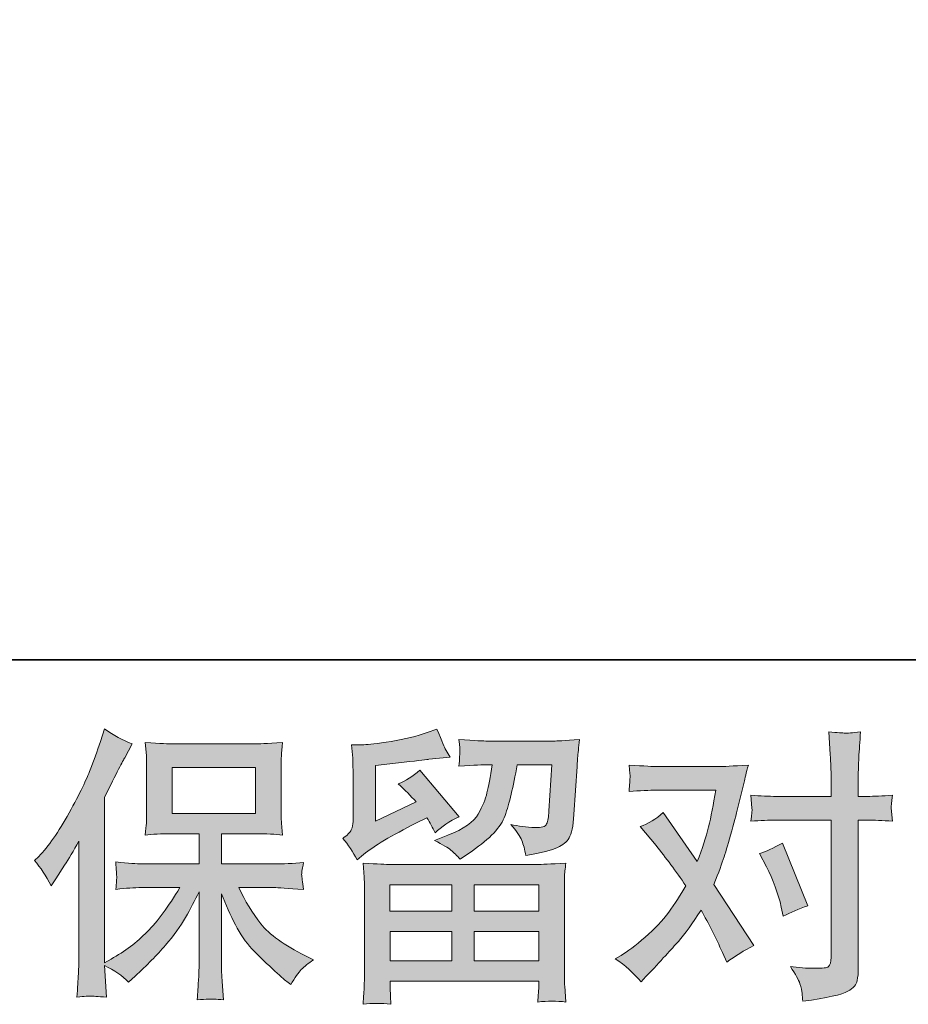
# Model space of a CAD drawing. Units: inches. Extents: x 6.9 to 90, y 222 to 281.2.
# Drawn here: x 20.5 to 26.9, y 222 to 229.1 of the extents above; entities that cross this region are included whole.
import ezdxf

# ---------------------------------------------------------------- set-up
doc = ezdxf.new("R2010")
doc.units = ezdxf.units.IN
doc.header["$MEASUREMENT"] = 0
doc.layers.add('图层 1', color=7, linetype='Continuous')

msp = doc.modelspace()

# ---------------------------------------------------------------- hatches: boundary and pattern name
at = {"layer": '图层 1'}
h = msp.add_hatch(color=256, dxfattribs=at)
h.dxf.hatch_style = 2
h.paths.add_polyline_path([(21.6001, 223.3505), (22.2007, 223.3505), (22.2007, 223.6809), (21.6001, 223.6809)])
edge = h.paths.add_edge_path()
edge.add_spline(control_points=[(20.6072, 223.0105), (20.6072, 223.0105), (20.6384, 223.0412), (20.6384, 223.0412), (20.7071, 223.1101), (20.7794, 223.2148), (20.8566, 223.3554), (20.9333, 223.4959), (20.9841, 223.5993), (21.0094, 223.6654), (21.0345, 223.7316), (21.0592, 223.7998), (21.0824, 223.8701), (21.0824, 223.8701), (21.1121, 223.961), (21.1121, 223.961), (21.177, 223.9142), (21.243, 223.8783), (21.3107, 223.8535), (21.3107, 223.8535), (21.2571, 223.7522), (21.2571, 223.7522), (21.2473, 223.7357), (21.1989, 223.6413), (21.1121, 223.469), (21.1121, 223.469), (21.1121, 222.2743), (21.1121, 222.2743), (21.1121, 222.2743), (21.1591, 222.3012), (21.1591, 222.3012), (21.2581, 222.3563), (21.3453, 222.4217), (21.4194, 222.4975), (21.4945, 222.5733), (21.5725, 222.6794), (21.655, 222.8159), (21.655, 222.8159), (21.3773, 222.8159), (21.3773, 222.8159), (21.3281, 222.8159), (21.2673, 222.8117), (21.1942, 222.8035), (21.1958, 222.8283), (21.1972, 222.8476), (21.1985, 222.8634), (21.1996, 222.8786), (21.2003, 222.8903), (21.1996, 222.8992), (21.1989, 222.9082), (21.1965, 222.9419), (21.1922, 223.0012), (21.286, 222.9916), (21.347, 222.9867), (21.3773, 222.9867), (21.3773, 222.9867), (21.793, 222.9867), (21.793, 222.9867), (21.793, 222.9867), (21.793, 223.2045), (21.793, 223.2045), (21.793, 223.2045), (21.5947, 223.2045), (21.5947, 223.2045), (21.5196, 223.2045), (21.4561, 223.201), (21.4049, 223.1941), (21.4092, 223.232), (21.412, 223.261), (21.4133, 223.2809), (21.4147, 223.3009), (21.4154, 223.3278), (21.4154, 223.3616), (21.4154, 223.3616), (21.4154, 223.6875), (21.4154, 223.6875), (21.4154, 223.7274), (21.4147, 223.755), (21.4133, 223.7688), (21.4133, 223.7688), (21.4049, 223.8625), (21.4049, 223.8625), (21.5181, 223.8556), (21.5809, 223.8521), (21.5947, 223.8521), (21.5947, 223.8521), (22.2014, 223.8521), (22.2014, 223.8521), (22.2152, 223.8521), (22.2801, 223.8556), (22.3959, 223.8625), (22.3902, 223.8211), (22.3871, 223.7888), (22.3864, 223.7653), (22.3855, 223.7426), (22.3855, 223.7164), (22.3855, 223.6875), (22.3855, 223.6875), (22.3855, 223.3616), (22.3855, 223.3616), (22.3855, 223.3182), (22.3864, 223.2913), (22.3878, 223.2796), (22.3878, 223.2796), (22.3959, 223.1941), (22.3959, 223.1941), (22.3444, 223.201), (22.2787, 223.2045), (22.1993, 223.2045), (22.1993, 223.2045), (21.9556, 223.2045), (21.9556, 223.2045), (21.9556, 223.2045), (21.9556, 222.9867), (21.9556, 222.9867), (21.9556, 222.9867), (22.3337, 222.9867), (22.3337, 222.9867), (22.4, 222.9867), (22.471, 222.9902), (22.5468, 222.9971), (22.5413, 222.9681), (22.537, 222.9475), (22.5352, 222.9344), (22.5332, 222.9213), (22.5323, 222.9109), (22.5332, 222.9034), (22.5339, 222.8965), (22.5383, 222.862), (22.5468, 222.8014), (22.4312, 222.811), (22.3599, 222.8159), (22.3337, 222.8159), (22.3337, 222.8159), (22.0798, 222.8159), (22.0798, 222.8159), (22.1249, 222.7194), (22.1781, 222.6326), (22.2388, 222.5554), (22.2996, 222.4782), (22.4067, 222.4011), (22.5612, 222.3239), (22.5612, 222.3239), (22.6171, 222.295), (22.6171, 222.295), (22.58, 222.2702), (22.5511, 222.2467), (22.5302, 222.2247), (22.5094, 222.2026), (22.4841, 222.1668), (22.4538, 222.1172), (22.4538, 222.1172), (22.4248, 222.1399), (22.4248, 222.1399), (22.4097, 222.151), (22.3747, 222.182), (22.3201, 222.2323), (22.2657, 222.2826), (22.2167, 222.3301), (22.1733, 222.3756), (22.1299, 222.421), (22.0906, 222.4789), (22.0548, 222.5485), (22.0192, 222.6181), (21.9859, 222.6918), (21.9556, 222.7704), (21.9556, 222.7704), (21.9556, 222.2474), (21.9556, 222.2474), (21.9556, 222.2075), (21.957, 222.1716), (21.9599, 222.1399), (21.9599, 222.1399), (21.9701, 222.0076), (21.9701, 222.0076), (21.9404, 222.009), (21.9179, 222.0104), (21.9027, 222.0118), (21.8869, 222.0131), (21.8459, 222.0118), (21.7806, 222.0076), (21.7835, 222.0614), (21.7863, 222.1069), (21.7887, 222.1434), (21.7916, 222.1799), (21.793, 222.2143), (21.793, 222.2474), (21.793, 222.2474), (21.793, 222.7849), (21.793, 222.7849), (21.764, 222.7242), (21.7317, 222.6629), (21.696, 222.6002), (21.66, 222.5375), (21.6116, 222.4707), (21.5513, 222.4004), (21.4907, 222.3301), (21.4176, 222.2557), (21.3319, 222.1771), (21.3319, 222.1771), (21.2847, 222.1337), (21.2847, 222.1337), (21.2406, 222.1806), (21.1834, 222.2205), (21.1114, 222.2536), (21.1114, 222.2536), (21.1258, 222.0262), (21.1258, 222.0262), (21.0626, 222.0304), (21.0246, 222.0331), (21.013, 222.0338), (21.0013, 222.0345), (20.9682, 222.0318), (20.9131, 222.0262), (20.9174, 222.0938), (20.9205, 222.1496), (20.9234, 222.1937), (20.9262, 222.2378), (20.9276, 222.2832), (20.9276, 222.3301), (20.9276, 222.3301), (20.9276, 223.1507), (20.9276, 223.1507), (20.8878, 223.0791), (20.8532, 223.0212), (20.8242, 222.9771), (20.8242, 222.9771), (20.76, 222.8799), (20.76, 222.8799), (20.76, 222.8799), (20.7272, 222.8283), (20.7272, 222.8283), (20.6899, 222.9013), (20.6499, 222.9619), (20.6072, 223.0105)], knot_values=[0, 0, 0, 0, 0.352778, 0.352778, 0.352778, 0.705556, 0.705556, 0.705556, 1.058333, 1.058333, 1.058333, 1.411111, 1.411111, 1.411111, 1.763889, 1.763889, 1.763889, 2.116667, 2.116667, 2.116667, 2.469444, 2.469444, 2.469444, 2.822222, 2.822222, 2.822222, 3.175, 3.175, 3.175, 3.527778, 3.527778, 3.527778, 3.880556, 3.880556, 3.880556, 4.233333, 4.233333, 4.233333, 4.586111, 4.586111, 4.586111, 4.938889, 4.938889, 4.938889, 5.291667, 5.291667, 5.291667, 5.644444, 5.644444, 5.644444, 5.997222, 5.997222, 5.997222, 6.35, 6.35, 6.35, 6.702778, 6.702778, 6.702778, 7.055556, 7.055556, 7.055556, 7.408333, 7.408333, 7.408333, 7.761111, 7.761111, 7.761111, 8.113889, 8.113889, 8.113889, 8.466667, 8.466667, 8.466667, 8.819444, 8.819444, 8.819444, 9.172222, 9.172222, 9.172222, 9.525, 9.525, 9.525, 9.877778, 9.877778, 9.877778, 10.230556, 10.230556, 10.230556, 10.583333, 10.583333, 10.583333, 10.936111, 10.936111, 10.936111, 11.288889, 11.288889, 11.288889, 11.641667, 11.641667, 11.641667, 11.994444, 11.994444, 11.994444, 12.347222, 12.347222, 12.347222, 12.7, 12.7, 12.7, 13.052778, 13.052778, 13.052778, 13.405556, 13.405556, 13.405556, 13.758333, 13.758333, 13.758333, 14.111111, 14.111111, 14.111111, 14.463889, 14.463889, 14.463889, 14.816667, 14.816667, 14.816667, 15.169444, 15.169444, 15.169444, 15.522222, 15.522222, 15.522222, 15.875, 15.875, 15.875, 16.227778, 16.227778, 16.227778, 16.580556, 16.580556, 16.580556, 16.933333, 16.933333, 16.933333, 17.286111, 17.286111, 17.286111, 17.638889, 17.638889, 17.638889, 17.991667, 17.991667, 17.991667, 18.344444, 18.344444, 18.344444, 18.697222, 18.697222, 18.697222, 19.05, 19.05, 19.05, 19.402778, 19.402778, 19.402778, 19.755556, 19.755556, 19.755556, 20.108333, 20.108333, 20.108333, 20.461111, 20.461111, 20.461111, 20.813889, 20.813889, 20.813889, 21.166667, 21.166667, 21.166667, 21.519444, 21.519444, 21.519444, 21.872222, 21.872222, 21.872222, 22.225, 22.225, 22.225, 22.577778, 22.577778, 22.577778, 22.930556, 22.930556, 22.930556, 23.283333, 23.283333, 23.283333, 23.636111, 23.636111, 23.636111, 23.988889, 23.988889, 23.988889, 24.341667, 24.341667, 24.341667, 24.694444, 24.694444, 24.694444, 25.047222, 25.047222, 25.047222, 25.4, 25.4, 25.4, 25.752778, 25.752778, 25.752778, 26.105556, 26.105556, 26.105556, 26.458333, 26.458333, 26.458333, 26.811111, 26.811111, 26.811111, 27.163889, 27.163889, 27.163889, 27.516667, 27.516667, 27.516667, 27.516667], degree=3, periodic=0)
edge.add_line((20.6072, 223.0105), (20.6072, 223.0105))
h = msp.add_hatch(color=256, dxfattribs=at)
h.dxf.hatch_style = 2
h.paths.add_polyline_path([(23.1696, 222.8365), (23.6142, 222.8365), (23.6142, 222.6464), (23.1676, 222.6464)])
h.paths.add_polyline_path([(23.1703, 222.5003), (23.6142, 222.5003), (23.6142, 222.2881), (23.1703, 222.2881)])
h.paths.add_polyline_path([(23.7768, 222.5003), (24.2424, 222.5003), (24.2424, 222.2881), (23.7768, 222.2881)])
h.paths.add_polyline_path([(23.7768, 222.8365), (24.2424, 222.8365), (24.2424, 222.6464), (23.7768, 222.6464)])
edge = h.paths.add_edge_path()
edge.add_spline(control_points=[(22.9319, 223.0157), (22.9319, 223.0157), (22.9795, 223.0549), (22.9795, 223.0549), (23.0532, 223.1156), (23.1807, 223.1914), (23.3612, 223.2823), (23.3612, 223.2823), (23.4356, 223.3195), (23.4356, 223.3195), (23.4575, 223.2851), (23.4776, 223.2486), (23.4956, 223.2103), (23.5412, 223.2555), (23.5982, 223.2947), (23.6671, 223.3275), (23.6671, 223.3275), (23.3838, 223.6627), (23.3838, 223.6627), (23.3329, 223.6186), (23.2811, 223.5855), (23.2289, 223.5634), (23.2773, 223.5193), (23.32, 223.4766), (23.3571, 223.4353), (23.3571, 223.4353), (23.0656, 223.2947), (23.0656, 223.2947), (23.0656, 223.2947), (23.0656, 223.6957), (23.0656, 223.6957), (23.0656, 223.6957), (23.2723, 223.7205), (23.2723, 223.7205), (23.3824, 223.7329), (23.4416, 223.7398), (23.4501, 223.7412), (23.4501, 223.7412), (23.6029, 223.7557), (23.6029, 223.7557), (23.6029, 223.7557), (23.5679, 223.8177), (23.5679, 223.8177), (23.5651, 223.8204), (23.545, 223.8673), (23.508, 223.9583), (23.508, 223.9583), (23.4378, 223.9334), (23.4378, 223.9334), (23.3633, 223.9073), (23.2766, 223.8866), (23.1771, 223.8707), (23.078, 223.8549), (23.0127, 223.8466), (22.9817, 223.8466), (22.9817, 223.8466), (22.8927, 223.8466), (22.8927, 223.8466), (22.8927, 223.8466), (22.9009, 223.7495), (22.9009, 223.7495), (22.9023, 223.7357), (22.903, 223.7054), (22.903, 223.6585), (22.903, 223.6585), (22.903, 223.2927), (22.903, 223.2927), (22.903, 223.2706), (22.8987, 223.2506), (22.8906, 223.232), (22.8822, 223.2134), (22.8617, 223.1928), (22.8286, 223.1707), (22.8684, 223.1252), (22.903, 223.0736), (22.9319, 223.0157)], knot_values=[0, 0, 0, 0, 0.352778, 0.352778, 0.352778, 0.705556, 0.705556, 0.705556, 1.058333, 1.058333, 1.058333, 1.411111, 1.411111, 1.411111, 1.763889, 1.763889, 1.763889, 2.116667, 2.116667, 2.116667, 2.469444, 2.469444, 2.469444, 2.822222, 2.822222, 2.822222, 3.175, 3.175, 3.175, 3.527778, 3.527778, 3.527778, 3.880556, 3.880556, 3.880556, 4.233333, 4.233333, 4.233333, 4.586111, 4.586111, 4.586111, 4.938889, 4.938889, 4.938889, 5.291667, 5.291667, 5.291667, 5.644444, 5.644444, 5.644444, 5.997222, 5.997222, 5.997222, 6.35, 6.35, 6.35, 6.702778, 6.702778, 6.702778, 7.055556, 7.055556, 7.055556, 7.408333, 7.408333, 7.408333, 7.761111, 7.761111, 7.761111, 8.113889, 8.113889, 8.113889, 8.466667, 8.466667, 8.466667, 8.819444, 8.819444, 8.819444, 8.819444], degree=3, periodic=0)
edge.add_line((22.9319, 223.0157), (22.9319, 223.0157))
edge = h.paths.add_edge_path()
edge.add_spline(control_points=[(23.1746, 221.9746), (23.1746, 221.9746), (23.1726, 222.0324), (23.1726, 222.0324), (23.1726, 222.0324), (23.1703, 222.0924), (23.1703, 222.0924), (23.1703, 222.0924), (23.1703, 222.142), (23.1703, 222.142), (23.1703, 222.142), (24.2424, 222.142), (24.2424, 222.142), (24.2424, 222.142), (24.2424, 222.0965), (24.2424, 222.0965), (24.2424, 222.0938), (24.2411, 222.0814), (24.239, 222.0586), (24.2368, 222.0359), (24.2361, 222.0131), (24.2361, 221.9911), (24.3046, 221.9994), (24.3713, 221.9994), (24.4376, 221.9911), (24.4376, 221.9911), (24.4292, 222.1069), (24.4292, 222.1069), (24.4276, 222.122), (24.4269, 222.1599), (24.4269, 222.2205), (24.4269, 222.2205), (24.4269, 222.7966), (24.4269, 222.7966), (24.4269, 222.8379), (24.4269, 222.8703), (24.4276, 222.8937), (24.4283, 222.9171), (24.4319, 222.9502), (24.4376, 222.9929), (24.3243, 222.986), (24.2562, 222.9826), (24.233, 222.9826), (24.233, 222.9826), (23.1676, 222.9826), (23.1676, 222.9826), (23.1467, 222.9826), (23.0828, 222.986), (22.9753, 222.9929), (22.9753, 222.9929), (22.9838, 222.8916), (22.9838, 222.8916), (22.9848, 222.8765), (22.9855, 222.8441), (22.9855, 222.7945), (22.9855, 222.7945), (22.9855, 222.2247), (22.9855, 222.2247), (22.9855, 222.1751), (22.9848, 222.1351), (22.9838, 222.1048), (22.9824, 222.0745), (22.9795, 222.0311), (22.9753, 221.9746), (23.041, 221.9828), (23.1069, 221.9828), (23.1746, 221.9746)], knot_values=[0, 0, 0, 0, 0.352778, 0.352778, 0.352778, 0.705556, 0.705556, 0.705556, 1.058333, 1.058333, 1.058333, 1.411111, 1.411111, 1.411111, 1.763889, 1.763889, 1.763889, 2.116667, 2.116667, 2.116667, 2.469444, 2.469444, 2.469444, 2.822222, 2.822222, 2.822222, 3.175, 3.175, 3.175, 3.527778, 3.527778, 3.527778, 3.880556, 3.880556, 3.880556, 4.233333, 4.233333, 4.233333, 4.586111, 4.586111, 4.586111, 4.938889, 4.938889, 4.938889, 5.291667, 5.291667, 5.291667, 5.644444, 5.644444, 5.644444, 5.997222, 5.997222, 5.997222, 6.35, 6.35, 6.35, 6.702778, 6.702778, 6.702778, 7.055556, 7.055556, 7.055556, 7.408333, 7.408333, 7.408333, 7.761111, 7.761111, 7.761111, 7.761111], degree=3, periodic=0)
edge.add_line((23.1746, 221.9746), (23.1746, 221.9746))
edge = h.paths.add_edge_path()
edge.add_spline(control_points=[(23.6092, 223.0853), (23.6294, 223.068), (23.6513, 223.0467), (23.6749, 223.0219), (23.6749, 223.0219), (23.7634, 223.0818), (23.7634, 223.0818), (23.8904, 223.1673), (23.9691, 223.252), (23.9991, 223.3354), (24.0294, 223.4187), (24.0583, 223.5407), (24.0862, 223.7019), (24.0862, 223.7019), (24.3363, 223.7019), (24.3363, 223.7019), (24.3363, 223.7019), (24.3155, 223.3691), (24.3155, 223.3691), (24.3127, 223.3264), (24.3074, 223.2954), (24.2989, 223.2754), (24.2909, 223.2555), (24.2626, 223.2465), (24.2142, 223.2492), (24.1522, 223.2506), (24.0943, 223.2582), (24.0407, 223.272), (24.0819, 223.2224), (24.1081, 223.1838), (24.1196, 223.1555), (24.1313, 223.1273), (24.1412, 223.0908), (24.1479, 223.0467), (24.2612, 223.0673), (24.337, 223.0866), (24.3761, 223.1046), (24.4154, 223.1225), (24.4436, 223.1459), (24.4609, 223.1741), (24.4781, 223.2024), (24.4898, 223.2582), (24.4955, 223.3426), (24.4955, 223.3426), (24.5181, 223.6895), (24.5181, 223.6895), (24.5181, 223.6978), (24.5194, 223.7178), (24.5222, 223.7502), (24.5251, 223.7819), (24.5289, 223.8266), (24.5346, 223.8831), (24.4283, 223.8763), (24.3677, 223.8728), (24.3525, 223.8728), (24.3525, 223.8728), (23.8688, 223.8728), (23.8688, 223.8728), (23.8499, 223.8728), (23.7822, 223.8763), (23.6664, 223.8831), (23.6719, 223.8335), (23.6742, 223.8032), (23.6735, 223.7915), (23.6728, 223.7805), (23.6719, 223.7674), (23.6713, 223.7536), (23.6706, 223.7395), (23.6692, 223.7185), (23.6664, 223.6916), (23.7782, 223.6985), (23.8456, 223.7019), (23.8688, 223.7019), (23.8688, 223.7019), (23.9062, 223.7019), (23.9062, 223.7019), (23.8924, 223.6124), (23.8802, 223.5448), (23.8688, 223.4994), (23.858, 223.4539), (23.8368, 223.4029), (23.8058, 223.3464), (23.7746, 223.2899), (23.7017, 223.2389), (23.586, 223.1934), (23.586, 223.1934), (23.4907, 223.1562), (23.4907, 223.1562), (23.55, 223.1259), (23.5891, 223.1025), (23.6092, 223.0853)], knot_values=[0, 0, 0, 0, 0.352778, 0.352778, 0.352778, 0.705556, 0.705556, 0.705556, 1.058333, 1.058333, 1.058333, 1.411111, 1.411111, 1.411111, 1.763889, 1.763889, 1.763889, 2.116667, 2.116667, 2.116667, 2.469444, 2.469444, 2.469444, 2.822222, 2.822222, 2.822222, 3.175, 3.175, 3.175, 3.527778, 3.527778, 3.527778, 3.880556, 3.880556, 3.880556, 4.233333, 4.233333, 4.233333, 4.586111, 4.586111, 4.586111, 4.938889, 4.938889, 4.938889, 5.291667, 5.291667, 5.291667, 5.644444, 5.644444, 5.644444, 5.997222, 5.997222, 5.997222, 6.35, 6.35, 6.35, 6.702778, 6.702778, 6.702778, 7.055556, 7.055556, 7.055556, 7.408333, 7.408333, 7.408333, 7.761111, 7.761111, 7.761111, 8.113889, 8.113889, 8.113889, 8.466667, 8.466667, 8.466667, 8.819444, 8.819444, 8.819444, 9.172222, 9.172222, 9.172222, 9.525, 9.525, 9.525, 9.877778, 9.877778, 9.877778, 10.230556, 10.230556, 10.230556, 10.583333, 10.583333, 10.583333, 10.583333], degree=3, periodic=0)
edge.add_line((23.6092, 223.0853), (23.6092, 223.0853))
h = msp.add_hatch(color=256, dxfattribs=at)
h.dxf.hatch_style = 2
edge = h.paths.add_edge_path()
edge.add_spline(control_points=[(25.883, 222.9668), (25.9311, 222.8717), (25.9671, 222.7745), (25.9903, 222.6753), (25.9903, 222.6753), (26.0048, 222.6112), (26.0048, 222.6112), (26.0559, 222.636), (26.1152, 222.6608), (26.1826, 222.6856), (26.1826, 222.6856), (25.9988, 223.1363), (25.9988, 223.1363), (25.9324, 223.1004), (25.8775, 223.0756), (25.8334, 223.0618), (25.8334, 223.0618), (25.883, 222.9668), (25.883, 222.9668)], knot_values=[0, 0, 0, 0, 1, 1, 1, 2, 2, 2, 3, 3, 3, 4, 4, 4, 5, 5, 5, 6, 6, 6, 6], degree=3, periodic=0)
edge = h.paths.add_edge_path()
edge.add_spline(control_points=[(24.9797, 222.1372), (24.9797, 222.1372), (25.0148, 222.1744), (25.0148, 222.1744), (25.1235, 222.2901), (25.2016, 222.3749), (25.2491, 222.4286), (25.2968, 222.4824), (25.3511, 222.5575), (25.4117, 222.6539), (25.4668, 222.5561), (25.5187, 222.4541), (25.5666, 222.348), (25.5666, 222.348), (25.5977, 222.2777), (25.5977, 222.2777), (25.657, 222.3232), (25.7219, 222.3632), (25.7921, 222.3976), (25.7921, 222.3976), (25.5046, 222.8379), (25.5046, 222.8379), (25.5392, 222.9261), (25.5631, 222.9929), (25.5779, 223.0377), (25.5924, 223.0825), (25.6107, 223.1445), (25.6329, 223.2244), (25.6548, 223.3044), (25.6715, 223.3671), (25.6823, 223.4125), (25.6823, 223.4125), (25.7219, 223.5765), (25.7219, 223.5765), (25.7271, 223.6027), (25.7378, 223.6441), (25.753, 223.6992), (25.6369, 223.6926), (25.5688, 223.6888), (25.5483, 223.6888), (25.5483, 223.6888), (25.0953, 223.6888), (25.0953, 223.6888), (25.072, 223.6888), (25.0043, 223.6926), (24.8929, 223.6992), (24.8986, 223.6509), (24.9006, 223.6206), (24.8999, 223.6096), (24.8993, 223.5986), (24.8986, 223.5855), (24.8977, 223.571), (24.897, 223.5566), (24.8956, 223.5359), (24.8929, 223.5097), (24.9714, 223.5152), (25.039, 223.518), (25.0953, 223.518), (25.0953, 223.518), (25.5173, 223.518), (25.5173, 223.518), (25.5006, 223.4132), (25.4834, 223.325), (25.4661, 223.2534), (25.4487, 223.1817), (25.422, 223.0984), (25.385, 223.0033), (25.385, 223.0033), (25.1387, 223.3567), (25.1387, 223.3567), (25.0879, 223.3102), (25.0329, 223.2761), (24.9737, 223.2555), (24.9737, 223.2555), (25.0872, 223.1194), (25.0872, 223.1194), (25.1588, 223.0312), (25.2305, 222.9344), (25.302, 222.8296), (25.2636, 222.7621), (25.2224, 222.6987), (25.179, 222.6388), (25.1356, 222.5788), (25.0787, 222.5182), (25.0086, 222.4579), (24.9384, 222.3969), (24.8805, 222.3535), (24.835, 222.3273), (24.835, 222.3273), (24.7937, 222.3025), (24.7937, 222.3025), (24.8639, 222.2557), (24.926, 222.2006), (24.9797, 222.1372)], knot_values=[0, 0, 0, 0, 0.352778, 0.352778, 0.352778, 0.705556, 0.705556, 0.705556, 1.058333, 1.058333, 1.058333, 1.411111, 1.411111, 1.411111, 1.763889, 1.763889, 1.763889, 2.116667, 2.116667, 2.116667, 2.469444, 2.469444, 2.469444, 2.822222, 2.822222, 2.822222, 3.175, 3.175, 3.175, 3.527778, 3.527778, 3.527778, 3.880556, 3.880556, 3.880556, 4.233333, 4.233333, 4.233333, 4.586111, 4.586111, 4.586111, 4.938889, 4.938889, 4.938889, 5.291667, 5.291667, 5.291667, 5.644444, 5.644444, 5.644444, 5.997222, 5.997222, 5.997222, 6.35, 6.35, 6.35, 6.702778, 6.702778, 6.702778, 7.055556, 7.055556, 7.055556, 7.408333, 7.408333, 7.408333, 7.761111, 7.761111, 7.761111, 8.113889, 8.113889, 8.113889, 8.466667, 8.466667, 8.466667, 8.819444, 8.819444, 8.819444, 9.172222, 9.172222, 9.172222, 9.525, 9.525, 9.525, 9.877778, 9.877778, 9.877778, 10.230556, 10.230556, 10.230556, 10.583333, 10.583333, 10.583333, 10.936111, 10.936111, 10.936111, 10.936111], degree=3, periodic=0)
edge.add_line((24.9797, 222.1372), (24.9797, 222.1372))
edge = h.paths.add_edge_path()
edge.add_spline(control_points=[(25.9526, 223.303), (25.9526, 223.303), (26.3495, 223.303), (26.3495, 223.303), (26.3495, 223.303), (26.3495, 222.3129), (26.3495, 222.3129), (26.3495, 222.2784), (26.3431, 222.2564), (26.3307, 222.2467), (26.3185, 222.2374), (26.2875, 222.2329), (26.238, 222.2343), (26.1717, 222.2343), (26.1111, 222.2385), (26.0559, 222.2467), (26.093, 222.1916), (26.1159, 222.1503), (26.1247, 222.122), (26.134, 222.0938), (26.1391, 222.071), (26.1407, 222.0538), (26.1421, 222.0366), (26.1435, 222.0173), (26.1448, 221.9966), (26.3198, 222.02), (26.4282, 222.0442), (26.4694, 222.0683), (26.51, 222.0924), (26.5329, 222.1179), (26.5376, 222.1454), (26.5424, 222.173), (26.5453, 222.2013), (26.5453, 222.2302), (26.5453, 222.2302), (26.5453, 223.303), (26.5453, 223.303), (26.5453, 223.303), (26.6091, 223.303), (26.6091, 223.303), (26.6588, 223.303), (26.7195, 223.3002), (26.7911, 223.2947), (26.7911, 223.2947), (26.783, 223.3884), (26.783, 223.3884), (26.7817, 223.3984), (26.7841, 223.4291), (26.7911, 223.4821), (26.7195, 223.4766), (26.6588, 223.4739), (26.6091, 223.4739), (26.6091, 223.4739), (26.5453, 223.4739), (26.5453, 223.4739), (26.5453, 223.4739), (26.5453, 223.6189), (26.5453, 223.6189), (26.5453, 223.6571), (26.5467, 223.7026), (26.5491, 223.7543), (26.552, 223.806), (26.5562, 223.8673), (26.5619, 223.939), (26.5019, 223.9321), (26.4638, 223.9293), (26.4494, 223.93), (26.4349, 223.9307), (26.3956, 223.9334), (26.3329, 223.939), (26.3329, 223.939), (26.3431, 223.7757), (26.3431, 223.7757), (26.3474, 223.7109), (26.3495, 223.6578), (26.3495, 223.6165), (26.3495, 223.6165), (26.3495, 223.4739), (26.3495, 223.4739), (26.3495, 223.4739), (25.9526, 223.4739), (25.9526, 223.4739), (25.9014, 223.4739), (25.8411, 223.4766), (25.7705, 223.4821), (25.7705, 223.4821), (25.779, 223.3884), (25.779, 223.3884), (25.7805, 223.3774), (25.7776, 223.3464), (25.7705, 223.2947), (25.8411, 223.3002), (25.9014, 223.303), (25.9526, 223.303)], knot_values=[0, 0, 0, 0, 0.352778, 0.352778, 0.352778, 0.705556, 0.705556, 0.705556, 1.058333, 1.058333, 1.058333, 1.411111, 1.411111, 1.411111, 1.763889, 1.763889, 1.763889, 2.116667, 2.116667, 2.116667, 2.469444, 2.469444, 2.469444, 2.822222, 2.822222, 2.822222, 3.175, 3.175, 3.175, 3.527778, 3.527778, 3.527778, 3.880556, 3.880556, 3.880556, 4.233333, 4.233333, 4.233333, 4.586111, 4.586111, 4.586111, 4.938889, 4.938889, 4.938889, 5.291667, 5.291667, 5.291667, 5.644444, 5.644444, 5.644444, 5.997222, 5.997222, 5.997222, 6.35, 6.35, 6.35, 6.702778, 6.702778, 6.702778, 7.055556, 7.055556, 7.055556, 7.408333, 7.408333, 7.408333, 7.761111, 7.761111, 7.761111, 8.113889, 8.113889, 8.113889, 8.466667, 8.466667, 8.466667, 8.819444, 8.819444, 8.819444, 9.172222, 9.172222, 9.172222, 9.525, 9.525, 9.525, 9.877778, 9.877778, 9.877778, 10.230556, 10.230556, 10.230556, 10.583333, 10.583333, 10.583333, 10.936111, 10.936111, 10.936111, 10.936111], degree=3, periodic=0)
edge.add_line((25.9526, 223.303), (25.9526, 223.303))

# ---------------------------------------------------------------- linework, layer by layer
at = {"layer": '图层 1', "lineweight": 35}
msp.add_lwpolyline([(89.9973, 224.4592), (7.1675, 224.4592), (7.1675, 278.1107), (89.9973, 278.1107), (89.9973, 224.4592)], dxfattribs=at)
at = {"layer": '图层 1', "lineweight": 0}
for points in [[(21.6001, 223.3505), (22.2007, 223.3505), (22.2007, 223.6809), (21.6001, 223.6809), (21.6001, 223.3505)], [(23.1696, 222.8365), (23.6142, 222.8365), (23.6142, 222.6464), (23.1676, 222.6464), (23.1696, 222.8365)], [(23.7768, 222.8365), (24.2424, 222.8365), (24.2424, 222.6464), (23.7768, 222.6464), (23.7768, 222.8365)], [(23.1703, 222.5003), (23.6142, 222.5003), (23.6142, 222.2881), (23.1703, 222.2881), (23.1703, 222.5003)], [(23.7768, 222.5003), (24.2424, 222.5003), (24.2424, 222.2881), (23.7768, 222.2881), (23.7768, 222.5003)]]:
    msp.add_lwpolyline(points, dxfattribs=at)
for points, knots in [([(20.6072, 223.0105), (20.6072, 223.0105), (20.6384, 223.0412), (20.6384, 223.0412), (20.7071, 223.1101), (20.7794, 223.2148), (20.8566, 223.3554), (20.9333, 223.4959), (20.9841, 223.5993), (21.0094, 223.6654), (21.0345, 223.7316), (21.0592, 223.7998), (21.0824, 223.8701), (21.0824, 223.8701), (21.1121, 223.961), (21.1121, 223.961), (21.177, 223.9142), (21.243, 223.8783), (21.3107, 223.8535), (21.3107, 223.8535), (21.2571, 223.7522), (21.2571, 223.7522), (21.2473, 223.7357), (21.1989, 223.6413), (21.1121, 223.469), (21.1121, 223.469), (21.1121, 222.2743), (21.1121, 222.2743), (21.1121, 222.2743), (21.1591, 222.3012), (21.1591, 222.3012), (21.2581, 222.3563), (21.3453, 222.4217), (21.4194, 222.4975), (21.4945, 222.5733), (21.5725, 222.6794), (21.655, 222.8159), (21.655, 222.8159), (21.3773, 222.8159), (21.3773, 222.8159), (21.3281, 222.8159), (21.2673, 222.8117), (21.1942, 222.8035), (21.1958, 222.8283), (21.1972, 222.8476), (21.1985, 222.8634), (21.1996, 222.8786), (21.2003, 222.8903), (21.1996, 222.8992), (21.1989, 222.9082), (21.1965, 222.9419), (21.1922, 223.0012), (21.286, 222.9916), (21.347, 222.9867), (21.3773, 222.9867), (21.3773, 222.9867), (21.793, 222.9867), (21.793, 222.9867), (21.793, 222.9867), (21.793, 223.2045), (21.793, 223.2045), (21.793, 223.2045), (21.5947, 223.2045), (21.5947, 223.2045), (21.5196, 223.2045), (21.4561, 223.201), (21.4049, 223.1941), (21.4092, 223.232), (21.412, 223.261), (21.4133, 223.2809), (21.4147, 223.3009), (21.4154, 223.3278), (21.4154, 223.3616), (21.4154, 223.3616), (21.4154, 223.6875), (21.4154, 223.6875), (21.4154, 223.7274), (21.4147, 223.755), (21.4133, 223.7688), (21.4133, 223.7688), (21.4049, 223.8625), (21.4049, 223.8625), (21.5181, 223.8556), (21.5809, 223.8521), (21.5947, 223.8521), (21.5947, 223.8521), (22.2014, 223.8521), (22.2014, 223.8521), (22.2152, 223.8521), (22.2801, 223.8556), (22.3959, 223.8625), (22.3902, 223.8211), (22.3871, 223.7888), (22.3864, 223.7653), (22.3855, 223.7426), (22.3855, 223.7164), (22.3855, 223.6875), (22.3855, 223.6875), (22.3855, 223.3616), (22.3855, 223.3616), (22.3855, 223.3182), (22.3864, 223.2913), (22.3878, 223.2796), (22.3878, 223.2796), (22.3959, 223.1941), (22.3959, 223.1941), (22.3444, 223.201), (22.2787, 223.2045), (22.1993, 223.2045), (22.1993, 223.2045), (21.9556, 223.2045), (21.9556, 223.2045), (21.9556, 223.2045), (21.9556, 222.9867), (21.9556, 222.9867), (21.9556, 222.9867), (22.3337, 222.9867), (22.3337, 222.9867), (22.4, 222.9867), (22.471, 222.9902), (22.5468, 222.9971), (22.5413, 222.9681), (22.537, 222.9475), (22.5352, 222.9344), (22.5332, 222.9213), (22.5323, 222.9109), (22.5332, 222.9034), (22.5339, 222.8965), (22.5383, 222.862), (22.5468, 222.8014), (22.4312, 222.811), (22.3599, 222.8159), (22.3337, 222.8159), (22.3337, 222.8159), (22.0798, 222.8159), (22.0798, 222.8159), (22.1249, 222.7194), (22.1781, 222.6326), (22.2388, 222.5554), (22.2996, 222.4782), (22.4067, 222.4011), (22.5612, 222.3239), (22.5612, 222.3239), (22.6171, 222.295), (22.6171, 222.295), (22.58, 222.2702), (22.5511, 222.2467), (22.5302, 222.2247), (22.5094, 222.2026), (22.4841, 222.1668), (22.4538, 222.1172), (22.4538, 222.1172), (22.4248, 222.1399), (22.4248, 222.1399), (22.4097, 222.151), (22.3747, 222.182), (22.3201, 222.2323), (22.2657, 222.2826), (22.2167, 222.3301), (22.1733, 222.3756), (22.1299, 222.421), (22.0906, 222.4789), (22.0548, 222.5485), (22.0192, 222.6181), (21.9859, 222.6918), (21.9556, 222.7704), (21.9556, 222.7704), (21.9556, 222.2474), (21.9556, 222.2474), (21.9556, 222.2075), (21.957, 222.1716), (21.9599, 222.1399), (21.9599, 222.1399), (21.9701, 222.0076), (21.9701, 222.0076), (21.9404, 222.009), (21.9179, 222.0104), (21.9027, 222.0118), (21.8869, 222.0131), (21.8459, 222.0118), (21.7806, 222.0076), (21.7835, 222.0614), (21.7863, 222.1069), (21.7887, 222.1434), (21.7916, 222.1799), (21.793, 222.2143), (21.793, 222.2474), (21.793, 222.2474), (21.793, 222.7849), (21.793, 222.7849), (21.764, 222.7242), (21.7317, 222.6629), (21.696, 222.6002), (21.66, 222.5375), (21.6116, 222.4707), (21.5513, 222.4004), (21.4907, 222.3301), (21.4176, 222.2557), (21.3319, 222.1771), (21.3319, 222.1771), (21.2847, 222.1337), (21.2847, 222.1337), (21.2406, 222.1806), (21.1834, 222.2205), (21.1114, 222.2536), (21.1114, 222.2536), (21.1258, 222.0262), (21.1258, 222.0262), (21.0626, 222.0304), (21.0246, 222.0331), (21.013, 222.0338), (21.0013, 222.0345), (20.9682, 222.0318), (20.9131, 222.0262), (20.9174, 222.0938), (20.9205, 222.1496), (20.9234, 222.1937), (20.9262, 222.2378), (20.9276, 222.2832), (20.9276, 222.3301), (20.9276, 222.3301), (20.9276, 223.1507), (20.9276, 223.1507), (20.8878, 223.0791), (20.8532, 223.0212), (20.8242, 222.9771), (20.8242, 222.9771), (20.76, 222.8799), (20.76, 222.8799), (20.76, 222.8799), (20.7272, 222.8283), (20.7272, 222.8283), (20.6899, 222.9013), (20.6499, 222.9619), (20.6072, 223.0105)], [0, 0, 0, 0, 1, 1, 1, 2, 2, 2, 3, 3, 3, 4, 4, 4, 5, 5, 5, 6, 6, 6, 7, 7, 7, 8, 8, 8, 9, 9, 9, 10, 10, 10, 11, 11, 11, 12, 12, 12, 13, 13, 13, 14, 14, 14, 15, 15, 15, 16, 16, 16, 17, 17, 17, 18, 18, 18, 19, 19, 19, 20, 20, 20, 21, 21, 21, 22, 22, 22, 23, 23, 23, 24, 24, 24, 25, 25, 25, 26, 26, 26, 27, 27, 27, 28, 28, 28, 29, 29, 29, 30, 30, 30, 31, 31, 31, 32, 32, 32, 33, 33, 33, 34, 34, 34, 35, 35, 35, 36, 36, 36, 37, 37, 37, 38, 38, 38, 39, 39, 39, 40, 40, 40, 41, 41, 41, 42, 42, 42, 43, 43, 43, 44, 44, 44, 45, 45, 45, 46, 46, 46, 47, 47, 47, 48, 48, 48, 49, 49, 49, 50, 50, 50, 51, 51, 51, 52, 52, 52, 53, 53, 53, 54, 54, 54, 55, 55, 55, 56, 56, 56, 57, 57, 57, 58, 58, 58, 59, 59, 59, 60, 60, 60, 61, 61, 61, 62, 62, 62, 63, 63, 63, 64, 64, 64, 65, 65, 65, 66, 66, 66, 67, 67, 67, 68, 68, 68, 69, 69, 69, 70, 70, 70, 71, 71, 71, 72, 72, 72, 73, 73, 73, 74, 74, 74, 75, 75, 75, 76, 76, 76, 77, 77, 77, 78, 78, 78, 78]), ([(22.9319, 223.0157), (22.9319, 223.0157), (22.9795, 223.0549), (22.9795, 223.0549), (23.0532, 223.1156), (23.1807, 223.1914), (23.3612, 223.2823), (23.3612, 223.2823), (23.4356, 223.3195), (23.4356, 223.3195), (23.4575, 223.2851), (23.4776, 223.2486), (23.4956, 223.2103), (23.5412, 223.2555), (23.5982, 223.2947), (23.6671, 223.3275), (23.6671, 223.3275), (23.3838, 223.6627), (23.3838, 223.6627), (23.3329, 223.6186), (23.2811, 223.5855), (23.2289, 223.5634), (23.2773, 223.5193), (23.32, 223.4766), (23.3571, 223.4353), (23.3571, 223.4353), (23.0656, 223.2947), (23.0656, 223.2947), (23.0656, 223.2947), (23.0656, 223.6957), (23.0656, 223.6957), (23.0656, 223.6957), (23.2723, 223.7205), (23.2723, 223.7205), (23.3824, 223.7329), (23.4416, 223.7398), (23.4501, 223.7412), (23.4501, 223.7412), (23.6029, 223.7557), (23.6029, 223.7557), (23.6029, 223.7557), (23.5679, 223.8177), (23.5679, 223.8177), (23.5651, 223.8204), (23.545, 223.8673), (23.508, 223.9583), (23.508, 223.9583), (23.4378, 223.9334), (23.4378, 223.9334), (23.3633, 223.9073), (23.2766, 223.8866), (23.1771, 223.8707), (23.078, 223.8549), (23.0127, 223.8466), (22.9817, 223.8466), (22.9817, 223.8466), (22.8927, 223.8466), (22.8927, 223.8466), (22.8927, 223.8466), (22.9009, 223.7495), (22.9009, 223.7495), (22.9023, 223.7357), (22.903, 223.7054), (22.903, 223.6585), (22.903, 223.6585), (22.903, 223.2927), (22.903, 223.2927), (22.903, 223.2706), (22.8987, 223.2506), (22.8906, 223.232), (22.8822, 223.2134), (22.8617, 223.1928), (22.8286, 223.1707), (22.8684, 223.1252), (22.903, 223.0736), (22.9319, 223.0157)], [0, 0, 0, 0, 1, 1, 1, 2, 2, 2, 3, 3, 3, 4, 4, 4, 5, 5, 5, 6, 6, 6, 7, 7, 7, 8, 8, 8, 9, 9, 9, 10, 10, 10, 11, 11, 11, 12, 12, 12, 13, 13, 13, 14, 14, 14, 15, 15, 15, 16, 16, 16, 17, 17, 17, 18, 18, 18, 19, 19, 19, 20, 20, 20, 21, 21, 21, 22, 22, 22, 23, 23, 23, 24, 24, 24, 25, 25, 25, 25]), ([(25.9526, 223.303), (25.9526, 223.303), (26.3495, 223.303), (26.3495, 223.303), (26.3495, 223.303), (26.3495, 222.3129), (26.3495, 222.3129), (26.3495, 222.2784), (26.3431, 222.2564), (26.3307, 222.2467), (26.3185, 222.2374), (26.2875, 222.2329), (26.238, 222.2343), (26.1717, 222.2343), (26.1111, 222.2385), (26.0559, 222.2467), (26.093, 222.1916), (26.1159, 222.1503), (26.1247, 222.122), (26.134, 222.0938), (26.1391, 222.071), (26.1407, 222.0538), (26.1421, 222.0366), (26.1435, 222.0173), (26.1448, 221.9966), (26.3198, 222.02), (26.4282, 222.0442), (26.4694, 222.0683), (26.51, 222.0924), (26.5329, 222.1179), (26.5376, 222.1454), (26.5424, 222.173), (26.5453, 222.2013), (26.5453, 222.2302), (26.5453, 222.2302), (26.5453, 223.303), (26.5453, 223.303), (26.5453, 223.303), (26.6091, 223.303), (26.6091, 223.303), (26.6588, 223.303), (26.7195, 223.3002), (26.7911, 223.2947), (26.7911, 223.2947), (26.783, 223.3884), (26.783, 223.3884), (26.7817, 223.3984), (26.7841, 223.4291), (26.7911, 223.4821), (26.7195, 223.4766), (26.6588, 223.4739), (26.6091, 223.4739), (26.6091, 223.4739), (26.5453, 223.4739), (26.5453, 223.4739), (26.5453, 223.4739), (26.5453, 223.6189), (26.5453, 223.6189), (26.5453, 223.6571), (26.5467, 223.7026), (26.5491, 223.7543), (26.552, 223.806), (26.5562, 223.8673), (26.5619, 223.939), (26.5019, 223.9321), (26.4638, 223.9293), (26.4494, 223.93), (26.4349, 223.9307), (26.3956, 223.9334), (26.3329, 223.939), (26.3329, 223.939), (26.3431, 223.7757), (26.3431, 223.7757), (26.3474, 223.7109), (26.3495, 223.6578), (26.3495, 223.6165), (26.3495, 223.6165), (26.3495, 223.4739), (26.3495, 223.4739), (26.3495, 223.4739), (25.9526, 223.4739), (25.9526, 223.4739), (25.9014, 223.4739), (25.8411, 223.4766), (25.7705, 223.4821), (25.7705, 223.4821), (25.779, 223.3884), (25.779, 223.3884), (25.7805, 223.3774), (25.7776, 223.3464), (25.7705, 223.2947), (25.8411, 223.3002), (25.9014, 223.303), (25.9526, 223.303)], [0, 0, 0, 0, 1, 1, 1, 2, 2, 2, 3, 3, 3, 4, 4, 4, 5, 5, 5, 6, 6, 6, 7, 7, 7, 8, 8, 8, 9, 9, 9, 10, 10, 10, 11, 11, 11, 12, 12, 12, 13, 13, 13, 14, 14, 14, 15, 15, 15, 16, 16, 16, 17, 17, 17, 18, 18, 18, 19, 19, 19, 20, 20, 20, 21, 21, 21, 22, 22, 22, 23, 23, 23, 24, 24, 24, 25, 25, 25, 26, 26, 26, 27, 27, 27, 28, 28, 28, 29, 29, 29, 30, 30, 30, 31, 31, 31, 31]), ([(23.6092, 223.0853), (23.6294, 223.068), (23.6513, 223.0467), (23.6749, 223.0219), (23.6749, 223.0219), (23.7634, 223.0818), (23.7634, 223.0818), (23.8904, 223.1673), (23.9691, 223.252), (23.9991, 223.3354), (24.0294, 223.4187), (24.0583, 223.5407), (24.0862, 223.7019), (24.0862, 223.7019), (24.3363, 223.7019), (24.3363, 223.7019), (24.3363, 223.7019), (24.3155, 223.3691), (24.3155, 223.3691), (24.3127, 223.3264), (24.3074, 223.2954), (24.2989, 223.2754), (24.2909, 223.2555), (24.2626, 223.2465), (24.2142, 223.2492), (24.1522, 223.2506), (24.0943, 223.2582), (24.0407, 223.272), (24.0819, 223.2224), (24.1081, 223.1838), (24.1196, 223.1555), (24.1313, 223.1273), (24.1412, 223.0908), (24.1479, 223.0467), (24.2612, 223.0673), (24.337, 223.0866), (24.3761, 223.1046), (24.4154, 223.1225), (24.4436, 223.1459), (24.4609, 223.1741), (24.4781, 223.2024), (24.4898, 223.2582), (24.4955, 223.3426), (24.4955, 223.3426), (24.5181, 223.6895), (24.5181, 223.6895), (24.5181, 223.6978), (24.5194, 223.7178), (24.5222, 223.7502), (24.5251, 223.7819), (24.5289, 223.8266), (24.5346, 223.8831), (24.4283, 223.8763), (24.3677, 223.8728), (24.3525, 223.8728), (24.3525, 223.8728), (23.8688, 223.8728), (23.8688, 223.8728), (23.8499, 223.8728), (23.7822, 223.8763), (23.6664, 223.8831), (23.6719, 223.8335), (23.6742, 223.8032), (23.6735, 223.7915), (23.6728, 223.7805), (23.6719, 223.7674), (23.6713, 223.7536), (23.6706, 223.7395), (23.6692, 223.7185), (23.6664, 223.6916), (23.7782, 223.6985), (23.8456, 223.7019), (23.8688, 223.7019), (23.8688, 223.7019), (23.9062, 223.7019), (23.9062, 223.7019), (23.8924, 223.6124), (23.8802, 223.5448), (23.8688, 223.4994), (23.858, 223.4539), (23.8368, 223.4029), (23.8058, 223.3464), (23.7746, 223.2899), (23.7017, 223.2389), (23.586, 223.1934), (23.586, 223.1934), (23.4907, 223.1562), (23.4907, 223.1562), (23.55, 223.1259), (23.5891, 223.1025), (23.6092, 223.0853)], [0, 0, 0, 0, 1, 1, 1, 2, 2, 2, 3, 3, 3, 4, 4, 4, 5, 5, 5, 6, 6, 6, 7, 7, 7, 8, 8, 8, 9, 9, 9, 10, 10, 10, 11, 11, 11, 12, 12, 12, 13, 13, 13, 14, 14, 14, 15, 15, 15, 16, 16, 16, 17, 17, 17, 18, 18, 18, 19, 19, 19, 20, 20, 20, 21, 21, 21, 22, 22, 22, 23, 23, 23, 24, 24, 24, 25, 25, 25, 26, 26, 26, 27, 27, 27, 28, 28, 28, 29, 29, 29, 30, 30, 30, 30]), ([(24.9797, 222.1372), (24.9797, 222.1372), (25.0148, 222.1744), (25.0148, 222.1744), (25.1235, 222.2901), (25.2016, 222.3749), (25.2491, 222.4286), (25.2968, 222.4824), (25.3511, 222.5575), (25.4117, 222.6539), (25.4668, 222.5561), (25.5187, 222.4541), (25.5666, 222.348), (25.5666, 222.348), (25.5977, 222.2777), (25.5977, 222.2777), (25.657, 222.3232), (25.7219, 222.3632), (25.7921, 222.3976), (25.7921, 222.3976), (25.5046, 222.8379), (25.5046, 222.8379), (25.5392, 222.9261), (25.5631, 222.9929), (25.5779, 223.0377), (25.5924, 223.0825), (25.6107, 223.1445), (25.6329, 223.2244), (25.6548, 223.3044), (25.6715, 223.3671), (25.6823, 223.4125), (25.6823, 223.4125), (25.7219, 223.5765), (25.7219, 223.5765), (25.7271, 223.6027), (25.7378, 223.6441), (25.753, 223.6992), (25.6369, 223.6926), (25.5688, 223.6888), (25.5483, 223.6888), (25.5483, 223.6888), (25.0953, 223.6888), (25.0953, 223.6888), (25.072, 223.6888), (25.0043, 223.6926), (24.8929, 223.6992), (24.8986, 223.6509), (24.9006, 223.6206), (24.8999, 223.6096), (24.8993, 223.5986), (24.8986, 223.5855), (24.8977, 223.571), (24.897, 223.5566), (24.8956, 223.5359), (24.8929, 223.5097), (24.9714, 223.5152), (25.039, 223.518), (25.0953, 223.518), (25.0953, 223.518), (25.5173, 223.518), (25.5173, 223.518), (25.5006, 223.4132), (25.4834, 223.325), (25.4661, 223.2534), (25.4487, 223.1817), (25.422, 223.0984), (25.385, 223.0033), (25.385, 223.0033), (25.1387, 223.3567), (25.1387, 223.3567), (25.0879, 223.3102), (25.0329, 223.2761), (24.9737, 223.2555), (24.9737, 223.2555), (25.0872, 223.1194), (25.0872, 223.1194), (25.1588, 223.0312), (25.2305, 222.9344), (25.302, 222.8296), (25.2636, 222.7621), (25.2224, 222.6987), (25.179, 222.6388), (25.1356, 222.5788), (25.0787, 222.5182), (25.0086, 222.4579), (24.9384, 222.3969), (24.8805, 222.3535), (24.835, 222.3273), (24.835, 222.3273), (24.7937, 222.3025), (24.7937, 222.3025), (24.8639, 222.2557), (24.926, 222.2006), (24.9797, 222.1372)], [0, 0, 0, 0, 1, 1, 1, 2, 2, 2, 3, 3, 3, 4, 4, 4, 5, 5, 5, 6, 6, 6, 7, 7, 7, 8, 8, 8, 9, 9, 9, 10, 10, 10, 11, 11, 11, 12, 12, 12, 13, 13, 13, 14, 14, 14, 15, 15, 15, 16, 16, 16, 17, 17, 17, 18, 18, 18, 19, 19, 19, 20, 20, 20, 21, 21, 21, 22, 22, 22, 23, 23, 23, 24, 24, 24, 25, 25, 25, 26, 26, 26, 27, 27, 27, 28, 28, 28, 29, 29, 29, 30, 30, 30, 31, 31, 31, 31]), ([(25.883, 222.9668), (25.9311, 222.8717), (25.9671, 222.7745), (25.9903, 222.6753), (25.9903, 222.6753), (26.0048, 222.6112), (26.0048, 222.6112), (26.0559, 222.636), (26.1152, 222.6608), (26.1826, 222.6856), (26.1826, 222.6856), (25.9988, 223.1363), (25.9988, 223.1363), (25.9324, 223.1004), (25.8775, 223.0756), (25.8334, 223.0618), (25.8334, 223.0618), (25.883, 222.9668), (25.883, 222.9668)], [0, 0, 0, 0, 1, 1, 1, 2, 2, 2, 3, 3, 3, 4, 4, 4, 5, 5, 5, 6, 6, 6, 6]), ([(23.1746, 221.9746), (23.1746, 221.9746), (23.1726, 222.0324), (23.1726, 222.0324), (23.1726, 222.0324), (23.1703, 222.0924), (23.1703, 222.0924), (23.1703, 222.0924), (23.1703, 222.142), (23.1703, 222.142), (23.1703, 222.142), (24.2424, 222.142), (24.2424, 222.142), (24.2424, 222.142), (24.2424, 222.0965), (24.2424, 222.0965), (24.2424, 222.0938), (24.2411, 222.0814), (24.239, 222.0586), (24.2368, 222.0359), (24.2361, 222.0131), (24.2361, 221.9911), (24.3046, 221.9994), (24.3713, 221.9994), (24.4376, 221.9911), (24.4376, 221.9911), (24.4292, 222.1069), (24.4292, 222.1069), (24.4276, 222.122), (24.4269, 222.1599), (24.4269, 222.2205), (24.4269, 222.2205), (24.4269, 222.7966), (24.4269, 222.7966), (24.4269, 222.8379), (24.4269, 222.8703), (24.4276, 222.8937), (24.4283, 222.9171), (24.4319, 222.9502), (24.4376, 222.9929), (24.3243, 222.986), (24.2562, 222.9826), (24.233, 222.9826), (24.233, 222.9826), (23.1676, 222.9826), (23.1676, 222.9826), (23.1467, 222.9826), (23.0828, 222.986), (22.9753, 222.9929), (22.9753, 222.9929), (22.9838, 222.8916), (22.9838, 222.8916), (22.9848, 222.8765), (22.9855, 222.8441), (22.9855, 222.7945), (22.9855, 222.7945), (22.9855, 222.2247), (22.9855, 222.2247), (22.9855, 222.1751), (22.9848, 222.1351), (22.9838, 222.1048), (22.9824, 222.0745), (22.9795, 222.0311), (22.9753, 221.9746), (23.041, 221.9828), (23.1069, 221.9828), (23.1746, 221.9746)], [0, 0, 0, 0, 1, 1, 1, 2, 2, 2, 3, 3, 3, 4, 4, 4, 5, 5, 5, 6, 6, 6, 7, 7, 7, 8, 8, 8, 9, 9, 9, 10, 10, 10, 11, 11, 11, 12, 12, 12, 13, 13, 13, 14, 14, 14, 15, 15, 15, 16, 16, 16, 17, 17, 17, 18, 18, 18, 19, 19, 19, 20, 20, 20, 21, 21, 21, 22, 22, 22, 22])]:
    msp.add_open_spline(points, degree=3, knots=knots, dxfattribs=at)

doc.saveas('drawing.dxf')
